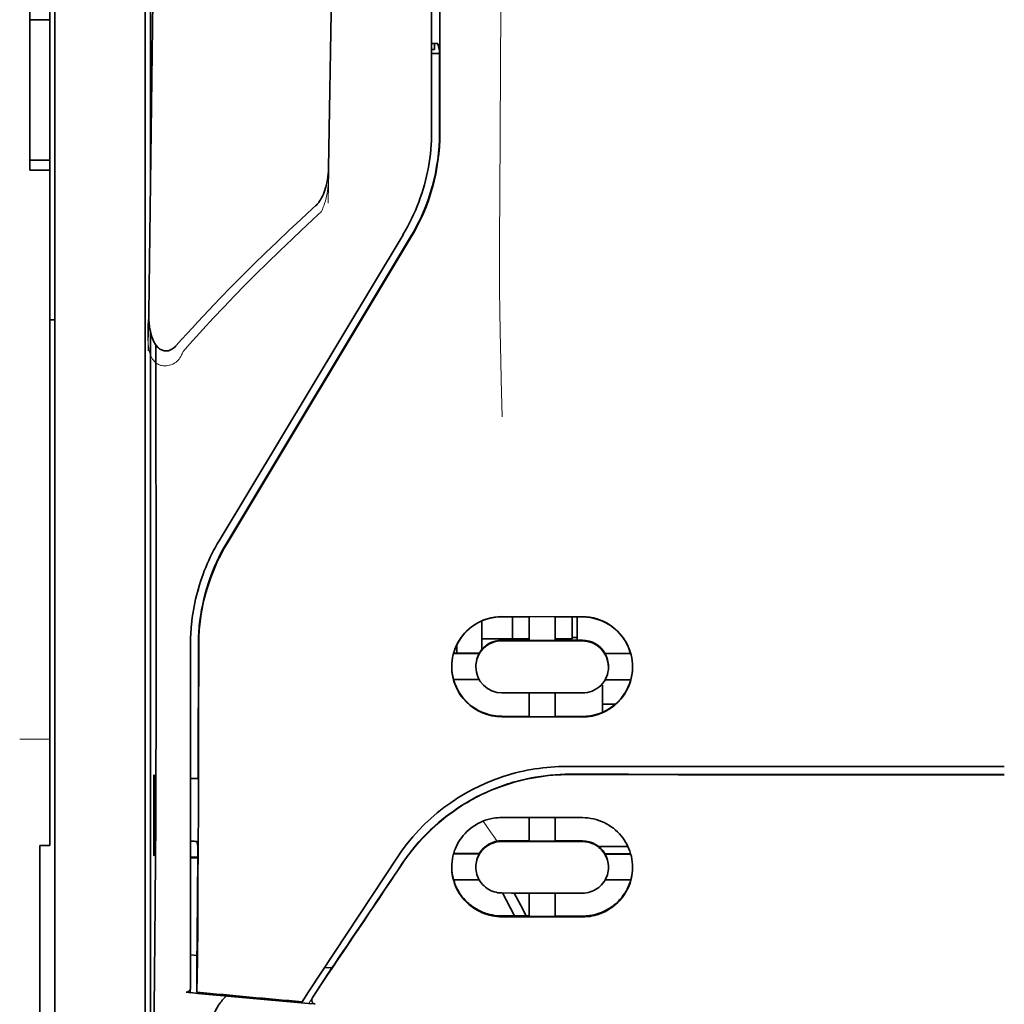
# Model space of a CAD drawing. Units: millimetres. Extents: x -3284 to 12682, y 2859 to 5338.
# Drawn here: x 1759 to 1808, y 4194 to 4243 of the extents above; entities that cross this region are included whole.
import ezdxf

# ---------------------------------------------------------------- set-up
doc = ezdxf.new("R2010")
doc.units = ezdxf.units.MM

msp = doc.modelspace()

# ---------------------------------------------------------------- linework, layer by layer
at = {"color": 5, "lineweight": 13}
for p, q in [((1760.742, 4212.828), (1760.742, 4326.27)), ((1779.349, 4317.953), (1779.349, 4237.451)), ((1765.207, 4212.832), (1765.207, 4258.462))]:
    msp.add_line(p, q, dxfattribs=at)
at = {"color": 5, "lineweight": 35}
for p, q in [((1760.742, 4212.819), (1760.742, 4326.261)), ((1779.349, 4317.943), (1779.349, 4237.441)), ((1779.753, 4237.352), (1779.708, 4317.951)), ((1765.457, 4277.161), (1765.457, 4234.309)), ((1765.207, 4212.819), (1765.207, 4258.448)), ((1765.457, 4227.57), (1765.457, 4143.655))]:
    msp.add_line(p, q, dxfattribs=at)
at = {"color": 5, "lineweight": 35, "ltscale": 0.006239}
for p, q in [((1759.501, 4242.958), (1759.501, 4243.453)), ((1760.494, 4242.958), (1760.494, 4243.453)), ((1759.501, 4236.011), (1759.501, 4235.516)), ((1760.494, 4236.011), (1760.494, 4235.516))]:
    msp.add_line(p, q, dxfattribs=at)
at = {"color": 5, "lineweight": 35, "ltscale": 0.0125}
for p, q in [((1760.494, 4242.958), (1759.501, 4242.958)), ((1759.501, 4236.011), (1760.494, 4236.011)), ((1759.501, 4235.516), (1760.494, 4235.516))]:
    msp.add_line(p, q, dxfattribs=at)
at = {"color": 5, "lineweight": 35, "ltscale": 0.0875}
msp.add_line((1759.501, 4236.011), (1759.501, 4242.958), dxfattribs=at)
at = {"color": 5, "lineweight": 35, "ltscale": 0.08854}
msp.add_line((1760.494, 4242.958), (1760.494, 4235.929), dxfattribs=at)
at = {"color": 5, "lineweight": 35, "ltscale": 0.001217}
msp.add_line((1779.349, 4241.78), (1779.445, 4241.781), dxfattribs=at)
at = {"color": 5, "lineweight": 35, "ltscale": 0.00367}
msp.add_line((1779.498, 4241.489), (1779.498, 4241.78), dxfattribs=at)
at = {"color": 5, "lineweight": 35, "ltscale": 0.004263}
msp.add_line((1779.654, 4241.774), (1779.736, 4241.446), dxfattribs=at)
at = {"color": 5, "lineweight": 35, "ltscale": 0.001875}
msp.add_line((1779.349, 4241.489), (1779.498, 4241.489), dxfattribs=at)
at = {"color": 5, "lineweight": 35, "ltscale": 0.004881}
msp.add_line((1779.349, 4241.296), (1779.736, 4241.296), dxfattribs=at)
at = {"color": 5, "lineweight": 35, "ltscale": 0.051167}
msp.add_line((1779.739, 4237.384), (1779.736, 4241.446), dxfattribs=at)
at = {"color": 5, "lineweight": 35, "ltscale": 0.001713}
msp.add_line((1765.482, 4240.668), (1765.542, 4240.546), dxfattribs=at)
at = {"color": 5, "lineweight": 35, "ltscale": 0.025951}
msp.add_line((1765.473, 4239.693), (1765.473, 4237.632), dxfattribs=at)
at = {"color": 5, "lineweight": 35, "ltscale": 0.000373}
msp.add_line((1765.502, 4237.632), (1765.473, 4237.632), dxfattribs=at)
at = {"color": 5, "lineweight": 35, "ltscale": 0.000812}
msp.add_line((1765.473, 4237.632), (1765.502, 4237.575), dxfattribs=at)
at = {"color": 5, "lineweight": 35, "ltscale": 0.27504}
msp.add_line((1760.494, 4213.68), (1760.494, 4235.516), dxfattribs=at)
at = {"color": 5, "lineweight": 13, "ltscale": 0.000337}
msp.add_line((1779.349, 4234.69), (1779.349, 4234.717), dxfattribs=at)
at = {"color": 5, "lineweight": 35, "ltscale": 0.002478}
msp.add_line((1773.47, 4233.62), (1773.615, 4233.753), dxfattribs=at)
at = {"color": 5, "lineweight": 13, "ltscale": 0.002473}
msp.add_line((1773.751, 4233.326), (1773.895, 4233.458), dxfattribs=at)
at = {"color": 5, "lineweight": 13, "ltscale": 0.222277}
msp.add_line((1777.934, 4232.328), (1768.851, 4217.198), dxfattribs=at)
at = {"color": 5, "lineweight": 35, "ltscale": 0.222221}
msp.add_line((1777.935, 4232.333), (1768.854, 4217.207), dxfattribs=at)
at = {"color": 5, "lineweight": 35, "ltscale": 0.222235}
for p, q in [((1778.312, 4232.225), (1769.229, 4217.099)), ((1778.326, 4232.193), (1769.243, 4217.067))]:
    msp.add_line(p, q, dxfattribs=at)
at = {"color": 5, "lineweight": 35, "ltscale": 0.003125}
for p, q in [((1760.494, 4228.122), (1760.742, 4228.122)), ((1786.543, 4212.425), (1786.295, 4212.425))]:
    msp.add_line(p, q, dxfattribs=at)
at = {"color": 5, "lineweight": 35, "ltscale": 0.173857}
msp.add_line((1765.739, 4213.081), (1765.731, 4226.883), dxfattribs=at)
at = {"color": 5, "lineweight": 13, "ltscale": 0.000471}
msp.add_line((1767.844, 4214.732), (1767.829, 4214.767), dxfattribs=at)
at = {"color": 5, "lineweight": 35, "ltscale": 0.145215}
msp.add_line((1760.494, 4213.68), (1760.494, 4202.152), dxfattribs=at)
at = {"color": 5, "lineweight": 35, "ltscale": 0.05}
for p, q in [((1782.822, 4213.461), (1786.792, 4213.455)), ((1786.792, 4212.263), (1782.822, 4212.27)), ((1782.822, 4209.692), (1786.792, 4209.685)), ((1782.822, 4208.504), (1786.792, 4208.498))]:
    msp.add_line(p, q, dxfattribs=at)
at = {"color": 5, "lineweight": 35, "ltscale": 0.016867}
msp.add_line((1782.822, 4213.451), (1784.161, 4213.448), dxfattribs=at)
at = {"color": 5, "lineweight": 35, "ltscale": 0.013689}
msp.add_line((1783.339, 4213.45), (1783.339, 4212.363), dxfattribs=at)
at = {"color": 5, "lineweight": 35, "ltscale": 0.005738}
for p, q in [((1784.162, 4213.459), (1784.162, 4213.004)), ((1785.452, 4213.457), (1785.452, 4213.002))]:
    msp.add_line(p, q, dxfattribs=at)
at = {"color": 5, "lineweight": 35, "ltscale": 0.016883}
msp.add_line((1785.451, 4213.446), (1786.792, 4213.444), dxfattribs=at)
at = {"color": 5, "lineweight": 35, "ltscale": 0.01363}
msp.add_line((1786.295, 4213.445), (1786.295, 4212.363), dxfattribs=at)
at = {"color": 5, "lineweight": 35, "ltscale": 0.014526}
msp.add_line((1786.543, 4213.445), (1786.543, 4212.291), dxfattribs=at)
at = {"color": 5, "lineweight": 35, "ltscale": 0.006584}
msp.add_line((1781.83, 4212.722), (1781.83, 4213.245), dxfattribs=at)
at = {"color": 5, "lineweight": 35, "ltscale": 0.009098}
msp.add_line((1784.162, 4212.281), (1784.162, 4213.004), dxfattribs=at)
at = {"color": 5, "lineweight": 35, "ltscale": 0.009099}
msp.add_line((1785.452, 4212.279), (1785.452, 4213.002), dxfattribs=at)
at = {"color": 5, "lineweight": 13, "ltscale": 0.208651}
msp.add_line((1760.742, 4196.264), (1760.742, 4212.828), dxfattribs=at)
at = {"color": 5, "lineweight": 35, "ltscale": 0.206295}
msp.add_line((1760.742, 4196.441), (1760.742, 4212.819), dxfattribs=at)
at = {"color": 5, "lineweight": 13, "ltscale": 0.125383}
msp.add_line((1765.207, 4202.878), (1765.207, 4212.832), dxfattribs=at)
at = {"color": 5, "lineweight": 35, "ltscale": 0.123534}
msp.add_line((1765.207, 4203.011), (1765.207, 4212.819), dxfattribs=at)
at = {"color": 5, "lineweight": 35, "ltscale": 0.008002}
msp.add_line((1781.83, 4212.722), (1781.83, 4212.087), dxfattribs=at)
at = {"color": 5, "lineweight": 35, "ltscale": 0.213829}
msp.add_line((1767.44, 4212.101), (1767.44, 4195.125), dxfattribs=at)
at = {"color": 5, "lineweight": 13, "ltscale": 0.216357}
msp.add_line((1767.44, 4212.1), (1767.44, 4194.924), dxfattribs=at)
at = {"color": 5, "lineweight": 35, "ltscale": 0.005011}
msp.add_line((1780.589, 4211.656), (1780.589, 4212.054), dxfattribs=at)
at = {"color": 5, "lineweight": 35, "ltscale": 0.00625}
for p, q in [((1781.83, 4212.363), (1782.326, 4212.363)), ((1759.997, 4202.143), (1760.494, 4202.143))]:
    msp.add_line(p, q, dxfattribs=at)
at = {"color": 5, "lineweight": 35, "ltscale": 0.003193}
msp.add_line((1781.83, 4212.087), (1781.83, 4211.833), dxfattribs=at)
at = {"color": 5, "lineweight": 35, "ltscale": 0.012758}
msp.add_line((1783.339, 4212.363), (1782.326, 4212.363), dxfattribs=at)
at = {"color": 5, "lineweight": 35, "ltscale": 0.016875}
for p, q in [((1784.162, 4212.295), (1782.822, 4212.297)), ((1786.792, 4212.291), (1785.452, 4212.293)), ((1782.822, 4208.532), (1784.162, 4208.53)), ((1785.452, 4208.528), (1786.792, 4208.526)), ((1785.452, 4202.379), (1786.792, 4202.377)), ((1785.452, 4198.662), (1786.792, 4198.66))]:
    msp.add_line(p, q, dxfattribs=at)
at = {"color": 5, "lineweight": 35, "ltscale": 0.010366}
msp.add_line((1783.339, 4212.363), (1784.162, 4212.363), dxfattribs=at)
at = {"color": 5, "lineweight": 35, "ltscale": 0.01625}
for p, q in [((1785.452, 4212.279), (1784.162, 4212.281)), ((1784.162, 4208.516), (1785.452, 4208.514)), ((1784.162, 4202.365), (1785.452, 4202.363)), ((1784.162, 4198.644), (1785.452, 4198.642))]:
    msp.add_line(p, q, dxfattribs=at)
at = {"color": 5, "lineweight": 35, "ltscale": 0.010626}
msp.add_line((1785.452, 4212.363), (1786.295, 4212.363), dxfattribs=at)
at = {"color": 5, "lineweight": 35, "ltscale": 0.016102}
for p, q in [((1780.426, 4211.657), (1781.705, 4211.654)), ((1780.426, 4211.643), (1781.705, 4211.64)), ((1780.426, 4210.354), (1781.705, 4210.351)), ((1780.426, 4201.75), (1781.705, 4201.748)), ((1780.426, 4201.733), (1781.705, 4201.731))]:
    msp.add_line(p, q, dxfattribs=at)
at = {"color": 5, "lineweight": 35, "ltscale": 0.000175}
for p, q in [((1781.705, 4211.654), (1781.705, 4211.64)), ((1787.909, 4211.645), (1787.909, 4211.631)), ((1781.532, 4210.996), (1781.532, 4210.982))]:
    msp.add_line(p, q, dxfattribs=at)
at = {"color": 5, "lineweight": 35, "ltscale": 0.016103}
for p, q in [((1787.909, 4211.645), (1789.187, 4211.643)), ((1787.909, 4211.631), (1789.187, 4211.629)), ((1789.187, 4210.34), (1787.909, 4210.342)), ((1789.187, 4201.736), (1787.909, 4201.738)), ((1789.187, 4201.719), (1787.909, 4201.721)), ((1789.187, 4200.445), (1787.909, 4200.447))]:
    msp.add_line(p, q, dxfattribs=at)
at = {"color": 5, "lineweight": 35, "ltscale": 0.000179}
msp.add_line((1788.082, 4210.986), (1788.082, 4210.972), dxfattribs=at)
at = {"color": 5, "lineweight": 35, "ltscale": 0.000715}
msp.add_line((1787.784, 4210.077), (1787.728, 4210.086), dxfattribs=at)
at = {"color": 5, "lineweight": 35, "ltscale": 0.016951}
msp.add_line((1787.784, 4210.077), (1787.784, 4208.731), dxfattribs=at)
at = {"color": 5, "lineweight": 35, "ltscale": 0.014785}
for p, q in [((1784.162, 4209.69), (1784.162, 4208.516)), ((1785.452, 4209.687), (1785.452, 4208.514))]:
    msp.add_line(p, q, dxfattribs=at)
at = {"color": 5, "lineweight": 35, "ltscale": 0.008229}
msp.add_line((1788.437, 4209.138), (1787.784, 4209.138), dxfattribs=at)
at = {"color": 5, "lineweight": 13, "ltscale": 0.01875}
msp.add_line((1760.494, 4207.401), (1759.005, 4207.401), dxfattribs=at)
at = {"color": 5, "lineweight": 35, "ltscale": 0.049992}
for p, q in [((1765.628, 4201.679), (1765.628, 4205.647)), ((1765.651, 4201.631), (1765.651, 4205.6))]:
    msp.add_line(p, q, dxfattribs=at)
at = {"color": 5, "lineweight": 35, "ltscale": 0.000671}
for p, q in [((1765.628, 4205.647), (1765.651, 4205.6)), ((1765.628, 4201.679), (1765.651, 4201.631))]:
    msp.add_line(p, q, dxfattribs=at)
at = {"color": 5, "lineweight": 35, "ltscale": 0.125}
msp.add_line((1807.631, 4205.653), (1797.708, 4205.656), dxfattribs=at)
at = {"color": 5, "lineweight": 35, "ltscale": 0.004772}
msp.add_line((1767.44, 4205.468), (1767.819, 4205.467), dxfattribs=at)
at = {"color": 5, "lineweight": 35, "ltscale": 0.001282}
for p, q in [((1767.542, 4205.453), (1767.44, 4205.454)), ((1767.44, 4202.354), (1767.542, 4202.354))]:
    msp.add_line(p, q, dxfattribs=at)
at = {"color": 5, "lineweight": 35, "ltscale": 0.002631}
msp.add_line((1767.751, 4205.453), (1767.542, 4205.453), dxfattribs=at)
at = {"color": 5, "lineweight": 35, "ltscale": 0.000462}
msp.add_line((1767.785, 4205.467), (1767.751, 4205.453), dxfattribs=at)
at = {"color": 5, "lineweight": 35, "ltscale": 0.002905}
msp.add_line((1782.822, 4203.531), (1783.053, 4203.531), dxfattribs=at)
at = {"color": 5, "lineweight": 35, "ltscale": 0.047096}
msp.add_line((1783.053, 4203.531), (1786.792, 4203.525), dxfattribs=at)
at = {"color": 5, "lineweight": 35, "ltscale": 0.014663}
for p, q in [((1784.162, 4203.529), (1784.162, 4202.365)), ((1785.452, 4203.527), (1785.452, 4202.363))]:
    msp.add_line(p, q, dxfattribs=at)
at = {"color": 5, "lineweight": 35, "ltscale": 0.082757}
msp.add_line((1765.207, 4203.011), (1765.207, 4196.441), dxfattribs=at)
at = {"color": 5, "lineweight": 13, "ltscale": 0.083839}
msp.add_line((1765.207, 4202.878), (1765.207, 4196.222), dxfattribs=at)
at = {"color": 5, "lineweight": 35, "ltscale": 0.003032}
msp.add_line((1767.751, 4202.347), (1767.804, 4202.112), dxfattribs=at)
at = {"color": 5, "lineweight": 35, "ltscale": 0.006046}
msp.add_line((1782.822, 4202.383), (1783.302, 4202.382), dxfattribs=at)
at = {"color": 5, "lineweight": 35, "ltscale": 0.003732}
msp.add_line((1782.822, 4202.351), (1783.118, 4202.351), dxfattribs=at)
at = {"color": 5, "lineweight": 35, "ltscale": 0.046268}
msp.add_line((1783.118, 4202.351), (1786.792, 4202.345), dxfattribs=at)
at = {"color": 5, "lineweight": 35, "ltscale": 0.010829}
msp.add_line((1783.302, 4202.382), (1784.162, 4202.381), dxfattribs=at)
at = {"color": 5, "lineweight": 35, "ltscale": 0.089235}
msp.add_line((1759.997, 4202.143), (1759.997, 4195.058), dxfattribs=at)
at = {"color": 5, "lineweight": 35, "ltscale": 0.000117}
msp.add_line((1760.494, 4202.143), (1760.494, 4202.152), dxfattribs=at)
at = {"color": 5, "lineweight": 35, "ltscale": 0.000209}
for p, q in [((1781.705, 4201.748), (1781.705, 4201.731)), ((1787.909, 4201.738), (1787.909, 4201.721))]:
    msp.add_line(p, q, dxfattribs=at)
at = {"color": 5, "lineweight": 35, "ltscale": 0.018211}
msp.add_line((1789.043, 4202.096), (1787.597, 4202.096), dxfattribs=at)
at = {"color": 5, "lineweight": 13, "ltscale": 0.018211}
msp.add_line((1789.043, 4202.096), (1787.597, 4202.096), dxfattribs=at)
at = {"color": 5, "lineweight": 35, "ltscale": 0.0003}
msp.add_line((1765.628, 4201.679), (1765.651, 4201.679), dxfattribs=at)
at = {"color": 5, "lineweight": 35, "ltscale": 0.003187}
msp.add_line((1767.44, 4201.573), (1767.693, 4201.57), dxfattribs=at)
at = {"color": 5, "lineweight": 35, "ltscale": 0.004542}
msp.add_line((1767.44, 4201.536), (1767.801, 4201.535), dxfattribs=at)
at = {"color": 5, "lineweight": 35, "ltscale": 0.001358}
msp.add_line((1767.693, 4201.57), (1767.801, 4201.57), dxfattribs=at)
at = {"color": 5, "lineweight": 35, "ltscale": 0.100264}
msp.add_line((1773.274, 4194.923), (1777.657, 4201.568), dxfattribs=at)
at = {"color": 5, "lineweight": 35, "ltscale": 0.000212}
msp.add_line((1781.532, 4201.077), (1781.532, 4201.094), dxfattribs=at)
at = {"color": 5, "lineweight": 35, "ltscale": 0.000211}
msp.add_line((1788.082, 4201.066), (1788.082, 4201.083), dxfattribs=at)
at = {"color": 5, "lineweight": 35, "ltscale": 0.015978}
msp.add_line((1780.426, 4200.459), (1781.695, 4200.457), dxfattribs=at)
at = {"color": 5, "lineweight": 35, "ltscale": 0.006006}
msp.add_line((1782.822, 4199.801), (1783.299, 4199.8), dxfattribs=at)
at = {"color": 5, "lineweight": 35, "ltscale": 0.016121}
msp.add_line((1782.849, 4199.801), (1783.439, 4198.665), dxfattribs=at)
at = {"color": 5, "lineweight": 35, "ltscale": 0.043994}
msp.add_line((1783.299, 4199.8), (1786.792, 4199.794), dxfattribs=at)
at = {"color": 5, "lineweight": 35, "ltscale": 0.008327}
msp.add_line((1783.74, 4199.214), (1783.433, 4199.8), dxfattribs=at)
at = {"color": 5, "lineweight": 35, "ltscale": 0.014532}
for p, q in [((1784.162, 4199.798), (1784.162, 4198.644)), ((1785.452, 4199.796), (1785.452, 4198.642))]:
    msp.add_line(p, q, dxfattribs=at)
at = {"color": 5, "lineweight": 35, "ltscale": 0.007805}
msp.add_line((1784.025, 4198.664), (1783.74, 4199.214), dxfattribs=at)
at = {"color": 5, "lineweight": 35, "ltscale": 0.010157}
msp.add_line((1782.822, 4198.666), (1783.628, 4198.665), dxfattribs=at)
at = {"color": 5, "lineweight": 35, "ltscale": 0.007328}
msp.add_line((1782.822, 4198.627), (1783.404, 4198.626), dxfattribs=at)
at = {"color": 5, "lineweight": 35, "ltscale": 0.042672}
msp.add_line((1783.404, 4198.626), (1786.792, 4198.621), dxfattribs=at)
at = {"color": 5, "lineweight": 35, "ltscale": 0.006718}
msp.add_line((1783.628, 4198.665), (1784.162, 4198.664), dxfattribs=at)
at = {"color": 5, "lineweight": 35, "ltscale": 0.110829}
msp.add_line((1760.742, 4196.441), (1760.742, 4187.642), dxfattribs=at)
at = {"color": 5, "lineweight": 35, "ltscale": 0.110827}
msp.add_line((1765.207, 4187.642), (1765.207, 4196.441), dxfattribs=at)
at = {"color": 5, "lineweight": 35, "ltscale": 0.004011}
msp.add_line((1767.44, 4196.742), (1767.757, 4196.708), dxfattribs=at)
at = {"color": 5, "lineweight": 35, "ltscale": 0.023548}
msp.add_line((1767.757, 4194.901), (1767.757, 4196.77), dxfattribs=at)
at = {"color": 5, "lineweight": 13, "ltscale": 0.108395}
msp.add_line((1760.742, 4196.264), (1760.742, 4187.658), dxfattribs=at)
at = {"color": 5, "lineweight": 13, "ltscale": 0.107785}
msp.add_line((1765.207, 4187.665), (1765.207, 4196.222), dxfattribs=at)
at = {"color": 5, "lineweight": 35, "ltscale": 0.021733}
msp.add_line((1773.474, 4194.655), (1774.423, 4196.096), dxfattribs=at)
at = {"color": 5, "lineweight": 35, "ltscale": 0.004497}
msp.add_line((1774.423, 4196.096), (1774.067, 4196.125), dxfattribs=at)
at = {"color": 5, "lineweight": 35, "ltscale": 0.003112}
msp.add_line((1774.562, 4196.3), (1774.423, 4196.096), dxfattribs=at)
at = {"color": 5, "lineweight": 35, "ltscale": 0.010271}
msp.add_line((1765.655, 4195.043), (1765.666, 4195.858), dxfattribs=at)
at = {"color": 5, "lineweight": 35, "ltscale": 0.084072}
msp.add_line((1759.997, 4195.058), (1759.997, 4188.384), dxfattribs=at)
at = {"color": 5, "lineweight": 13, "ltscale": 0.000549}
msp.add_line((1767.395, 4194.927), (1767.395, 4194.883), dxfattribs=at)
at = {"color": 5, "lineweight": 35, "ltscale": 0.000471}
msp.add_line((1767.757, 4194.901), (1767.757, 4194.938), dxfattribs=at)
at = {"color": 5, "lineweight": 35, "ltscale": 0.007451}
msp.add_line((1772.948, 4194.43), (1773.274, 4194.923), dxfattribs=at)
at = {"color": 5, "lineweight": 13, "ltscale": 0.009248}
msp.add_line((1773.706, 4194.986), (1773.293, 4194.378), dxfattribs=at)
at = {"color": 5, "lineweight": 35, "ltscale": 0.002724}
msp.add_line((1767.44, 4194.875), (1767.225, 4194.896), dxfattribs=at)
at = {"color": 5, "lineweight": 35, "ltscale": 0.004025}
msp.add_line((1773.271, 4194.346), (1773.589, 4194.319), dxfattribs=at)
at = {"color": 5, "lineweight": 13}
for points in [[(1782.822, 4270.147), (1782.803, 4263.518), (1782.794, 4256.889), (1782.788, 4251.022), (1782.783, 4247.987), (1782.769, 4243.632), (1782.754, 4240.511), (1782.717, 4234.27), (1782.706, 4232.184), (1782.703, 4231.162), (1782.707, 4229.588), (1782.716, 4228.57), (1782.731, 4227.527), (1782.762, 4226.106), (1782.787, 4225.163), (1782.84, 4223.336)], [(1765.946, 4269.326), (1765.908, 4266.656), (1765.87, 4263.985), (1765.832, 4261.314), (1765.794, 4258.643), (1765.756, 4255.972), (1765.719, 4253.301), (1765.681, 4250.63), (1765.644, 4247.959), (1765.607, 4245.288), (1765.57, 4242.617), (1765.533, 4239.946), (1765.497, 4237.275), (1765.46, 4234.604), (1765.424, 4231.933), (1765.388, 4229.263), (1765.352, 4226.592)], [(1774.771, 4266.211), (1774.736, 4264.191), (1774.701, 4262.172), (1774.667, 4260.153), (1774.632, 4258.133), (1774.598, 4256.114), (1774.564, 4254.094), (1774.53, 4252.075), (1774.496, 4250.056), (1774.463, 4248.036), (1774.429, 4246.017), (1774.396, 4243.997), (1774.363, 4241.978), (1774.33, 4239.959), (1774.297, 4237.939), (1774.265, 4235.92), (1774.232, 4233.9)], [(1774.261, 4235.618), (1774.268, 4235.484), (1774.272, 4235.326), (1774.27, 4235.176), (1774.262, 4234.999), (1774.248, 4234.822), (1774.228, 4234.646), (1774.202, 4234.471), (1774.17, 4234.297), (1774.138, 4234.153), (1774.102, 4234.01), (1774.062, 4233.868), (1774.039, 4233.797), (1774.014, 4233.728), (1773.977, 4233.637), (1773.951, 4233.577), (1773.895, 4233.458)], [(1773.751, 4233.326), (1773.18, 4232.798), (1772.903, 4232.54), (1772.475, 4232.136), (1771.844, 4231.534), (1771.219, 4230.926), (1770.68, 4230.393), (1770.142, 4229.853), (1769.608, 4229.307), (1769.08, 4228.758), (1768.56, 4228.207), (1768.05, 4227.656), (1767.73, 4227.306), (1767.517, 4227.069), (1767.071, 4226.569)], [(1767.071, 4226.569), (1767.022, 4226.45), (1766.996, 4226.392), (1766.955, 4226.307), (1766.919, 4226.245), (1766.88, 4226.186), (1766.836, 4226.131), (1766.787, 4226.08), (1766.732, 4226.034), (1766.673, 4225.993), (1766.608, 4225.957), (1766.54, 4225.926), (1766.469, 4225.9), (1766.396, 4225.88), (1766.322, 4225.865), (1766.247, 4225.857), (1766.172, 4225.854), (1766.097, 4225.858), (1766.02, 4225.868), (1765.982, 4225.877), (1765.945, 4225.887), (1765.891, 4225.906), (1765.839, 4225.93), (1765.79, 4225.958), (1765.744, 4225.991), (1765.7, 4226.029), (1765.659, 4226.07), (1765.621, 4226.115), (1765.595, 4226.15), (1765.57, 4226.187), (1765.532, 4226.25), (1765.499, 4226.316), (1765.469, 4226.384), (1765.451, 4226.433), (1765.434, 4226.482), (1765.418, 4226.538), (1765.403, 4226.594), (1765.388, 4226.664), (1765.376, 4226.734), (1765.363, 4226.828), (1765.353, 4226.922), (1765.345, 4227.017), (1765.338, 4227.122), (1765.333, 4227.227), (1765.327, 4227.437), (1765.327, 4227.646), (1765.332, 4227.856), (1765.342, 4228.054), (1765.359, 4228.264), (1765.378, 4228.44)], [(1777.825, 4201.118), (1777.963, 4201.322), (1778.031, 4201.421), (1778.133, 4201.565), (1778.21, 4201.67), (1778.29, 4201.776), (1778.417, 4201.937), (1778.552, 4202.101), (1778.73, 4202.306), (1778.915, 4202.508), (1779.107, 4202.707), (1779.306, 4202.901), (1779.408, 4202.997), (1779.512, 4203.092), (1779.653, 4203.216), (1779.797, 4203.338), (1779.944, 4203.458), (1780.123, 4203.598), (1780.306, 4203.735), (1780.492, 4203.867), (1780.681, 4203.994), (1780.873, 4204.117), (1780.993, 4204.192), (1781.115, 4204.264), (1781.238, 4204.336), (1781.362, 4204.405), (1781.613, 4204.538), (1781.823, 4204.644), (1782.03, 4204.741), (1782.165, 4204.802), (1782.301, 4204.859), (1782.486, 4204.933), (1782.613, 4204.982), (1782.89, 4205.085)], [(1782.585, 4202.362), (1782.527, 4202.437), (1782.464, 4202.521), (1782.38, 4202.638), (1782.288, 4202.77), (1782.106, 4203.041), (1781.9, 4203.357)]]:
    msp.add_lwpolyline(points, dxfattribs=at)
at = {"color": 5, "lineweight": 35}
for points in [[(1765.95, 4269.586), (1765.913, 4267.015), (1765.876, 4264.444), (1765.84, 4261.873), (1765.804, 4259.302), (1765.767, 4256.731), (1765.731, 4254.16), (1765.695, 4251.589), (1765.659, 4249.018), (1765.624, 4246.447), (1765.588, 4243.876), (1765.553, 4241.305), (1765.518, 4238.734), (1765.482, 4236.163), (1765.447, 4233.592), (1765.413, 4231.021), (1765.378, 4228.45)], [(1774.774, 4266.39), (1774.741, 4264.467), (1774.708, 4262.545), (1774.675, 4260.622), (1774.642, 4258.699), (1774.61, 4256.776), (1774.577, 4254.853), (1774.545, 4252.931), (1774.513, 4251.008), (1774.481, 4249.085), (1774.449, 4247.162), (1774.417, 4245.239), (1774.386, 4243.317), (1774.355, 4241.394), (1774.323, 4239.471), (1774.292, 4237.548), (1774.261, 4235.625)], [(1765.473, 4239.693), (1765.474, 4240.143), (1765.476, 4240.491), (1765.479, 4240.626), (1765.48, 4240.659), (1765.481, 4240.667), (1765.481, 4240.667), (1765.481, 4240.668), (1765.481, 4240.668)], [(1774.261, 4235.625), (1774.256, 4235.48), (1774.245, 4235.334), (1774.229, 4235.19), (1774.206, 4235.046), (1774.179, 4234.902), (1774.15, 4234.778), (1774.113, 4234.645), (1774.077, 4234.532), (1774.04, 4234.429), (1774.002, 4234.336), (1773.96, 4234.243), (1773.913, 4234.151), (1773.861, 4234.06), (1773.802, 4233.97), (1773.77, 4233.925), (1773.736, 4233.881), (1773.699, 4233.837), (1773.659, 4233.795), (1773.615, 4233.753)], [(1773.47, 4233.62), (1772.882, 4233.079), (1772.299, 4232.535), (1771.72, 4231.986), (1771.145, 4231.434), (1770.575, 4230.877), (1770.01, 4230.316), (1769.45, 4229.751), (1768.896, 4229.181), (1768.347, 4228.607), (1767.805, 4228.028), (1767.535, 4227.737), (1767.268, 4227.444), (1767.002, 4227.15), (1766.738, 4226.855)], [(1765.378, 4228.448), (1765.379, 4228.286), (1765.385, 4228.122), (1765.398, 4227.958), (1765.418, 4227.793), (1765.438, 4227.669), (1765.463, 4227.544), (1765.494, 4227.419), (1765.532, 4227.294), (1765.562, 4227.209), (1765.597, 4227.124), (1765.637, 4227.039), (1765.66, 4226.996), (1765.685, 4226.953), (1765.713, 4226.909), (1765.744, 4226.866), (1765.779, 4226.822), (1765.818, 4226.779), (1765.863, 4226.736), (1765.916, 4226.694), (1765.961, 4226.664), (1766.012, 4226.638), (1766.05, 4226.622), (1766.09, 4226.609), (1766.132, 4226.598), (1766.176, 4226.592), (1766.221, 4226.589), (1766.265, 4226.59), (1766.308, 4226.595), (1766.349, 4226.602), (1766.387, 4226.613), (1766.423, 4226.625), (1766.458, 4226.639), (1766.519, 4226.671), (1766.573, 4226.706), (1766.62, 4226.742), (1766.663, 4226.779), (1766.702, 4226.817), (1766.738, 4226.855)], [(1765.666, 4195.858), (1765.684, 4197.475), (1765.7, 4199.372), (1765.713, 4201.515), (1765.722, 4203.227), (1765.729, 4205.028), (1765.737, 4208.805), (1765.739, 4210.949), (1765.739, 4213.081)], [(1767.844, 4212.012), (1767.84, 4207.966), (1767.836, 4205.941), (1767.829, 4203.959), (1767.821, 4202.084), (1767.81, 4200.301), (1767.795, 4198.272), (1767.778, 4196.465), (1767.757, 4194.938)], [(1786.185, 4205.669), (1785.94, 4205.666), (1785.695, 4205.658), (1785.451, 4205.643), (1785.208, 4205.623), (1784.965, 4205.596), (1784.723, 4205.564), (1784.483, 4205.525), (1784.273, 4205.487), (1784.065, 4205.445), (1783.858, 4205.398), (1783.652, 4205.346), (1783.516, 4205.31), (1783.381, 4205.272), (1783.246, 4205.231), (1783.111, 4205.189), (1782.845, 4205.099), (1782.583, 4205.002), (1782.324, 4204.899), (1782.068, 4204.788), (1781.817, 4204.67), (1781.57, 4204.546), (1781.328, 4204.416), (1781.09, 4204.28), (1780.857, 4204.137), (1780.628, 4203.99), (1780.406, 4203.836), (1780.217, 4203.7), (1780.033, 4203.559), (1779.853, 4203.415), (1779.678, 4203.268), (1779.507, 4203.118), (1779.402, 4203.022), (1779.299, 4202.926), (1779.198, 4202.828), (1779.098, 4202.729), (1778.904, 4202.528), (1778.718, 4202.324), (1778.539, 4202.116), (1778.367, 4201.905), (1778.203, 4201.692), (1778.046, 4201.476), (1777.897, 4201.259)], [(1786.015, 4206.053), (1787.366, 4206.052), (1788.717, 4206.051), (1790.068, 4206.05), (1791.419, 4206.049), (1792.77, 4206.048), (1794.121, 4206.048), (1795.472, 4206.047), (1796.823, 4206.047), (1798.174, 4206.046), (1799.525, 4206.046), (1800.876, 4206.045), (1802.227, 4206.045), (1803.578, 4206.045), (1804.929, 4206.045), (1806.28, 4206.045), (1807.631, 4206.045)], [(1780.341, 4201.079), (1780.345, 4201.216), (1780.357, 4201.353), (1780.376, 4201.49), (1780.403, 4201.625), (1780.42, 4201.693), (1780.439, 4201.76), (1780.459, 4201.827), (1780.482, 4201.893), (1780.526, 4202.008), (1780.576, 4202.12), (1780.632, 4202.231), (1780.694, 4202.34), (1780.761, 4202.445), (1780.835, 4202.548), (1780.914, 4202.647), (1780.998, 4202.742), (1781.09, 4202.836), (1781.187, 4202.925), (1781.29, 4203.009), (1781.397, 4203.088), (1781.509, 4203.161), (1781.626, 4203.229), (1781.747, 4203.29), (1781.871, 4203.345), (1781.999, 4203.393), (1782.13, 4203.435), (1782.264, 4203.469), (1782.399, 4203.496), (1782.504, 4203.512), (1782.61, 4203.523), (1782.716, 4203.529), (1782.822, 4203.531)], [(1789.273, 4201.065), (1789.269, 4201.199), (1789.258, 4201.334), (1789.239, 4201.469), (1789.212, 4201.604), (1789.178, 4201.738), (1789.157, 4201.804), (1789.135, 4201.87), (1789.092, 4201.985), (1789.042, 4202.098), (1788.986, 4202.21), (1788.925, 4202.319), (1788.857, 4202.425), (1788.784, 4202.529), (1788.704, 4202.629), (1788.619, 4202.726), (1788.526, 4202.821), (1788.428, 4202.912), (1788.324, 4202.998), (1788.215, 4203.078), (1788.102, 4203.152), (1787.984, 4203.221), (1787.862, 4203.283), (1787.737, 4203.338), (1787.608, 4203.387), (1787.477, 4203.428), (1787.343, 4203.463), (1787.207, 4203.49), (1787.069, 4203.509), (1786.931, 4203.521), (1786.792, 4203.525)], [(1767.542, 4202.354), (1767.616, 4202.354), (1767.686, 4202.353), (1767.739, 4202.35), (1767.749, 4202.348), (1767.75, 4202.348), (1767.751, 4202.348), (1767.751, 4202.347), (1767.751, 4202.347)], [(1781.532, 4201.077), (1781.535, 4201.17), (1781.546, 4201.263), (1781.563, 4201.355), (1781.587, 4201.446), (1781.618, 4201.535), (1781.656, 4201.622), (1781.7, 4201.707), (1781.752, 4201.789), (1781.809, 4201.867), (1781.873, 4201.941), (1781.937, 4202.005), (1782.006, 4202.064), (1782.08, 4202.12), (1782.158, 4202.17), (1782.24, 4202.215), (1782.325, 4202.254), (1782.415, 4202.286), (1782.506, 4202.313), (1782.601, 4202.333), (1782.674, 4202.343), (1782.748, 4202.349), (1782.822, 4202.351)], [(1788.082, 4201.066), (1788.078, 4201.158), (1788.068, 4201.249), (1788.052, 4201.34), (1788.028, 4201.431), (1787.998, 4201.52), (1787.96, 4201.607), (1787.916, 4201.692), (1787.865, 4201.774), (1787.807, 4201.853), (1787.743, 4201.929), (1787.679, 4201.994), (1787.609, 4202.055), (1787.534, 4202.111), (1787.455, 4202.162), (1787.372, 4202.207), (1787.285, 4202.247), (1787.196, 4202.28), (1787.103, 4202.306), (1787.009, 4202.326), (1786.937, 4202.336), (1786.864, 4202.343), (1786.792, 4202.345)], [(1782.822, 4198.627), (1782.699, 4198.631), (1782.576, 4198.64), (1782.454, 4198.655), (1782.333, 4198.676), (1782.214, 4198.703), (1782.096, 4198.736), (1781.98, 4198.774), (1781.914, 4198.798), (1781.849, 4198.825), (1781.722, 4198.883), (1781.599, 4198.947), (1781.481, 4199.018), (1781.368, 4199.094), (1781.26, 4199.175), (1781.206, 4199.22), (1781.153, 4199.266), (1781.052, 4199.362), (1780.957, 4199.463), (1780.869, 4199.568), (1780.788, 4199.677), (1780.713, 4199.789), (1780.645, 4199.905), (1780.583, 4200.023), (1780.529, 4200.144), (1780.481, 4200.268), (1780.44, 4200.394), (1780.41, 4200.506), (1780.385, 4200.619), (1780.366, 4200.733), (1780.352, 4200.848), (1780.344, 4200.964), (1780.341, 4201.079)], [(1782.822, 4199.801), (1782.724, 4199.805), (1782.626, 4199.816), (1782.529, 4199.835), (1782.434, 4199.86), (1782.342, 4199.893), (1782.254, 4199.932), (1782.169, 4199.977), (1782.089, 4200.028), (1782.013, 4200.084), (1781.974, 4200.116), (1781.936, 4200.15), (1781.866, 4200.221), (1781.802, 4200.297), (1781.744, 4200.376), (1781.694, 4200.459), (1781.65, 4200.545), (1781.613, 4200.633), (1781.583, 4200.723), (1781.561, 4200.81), (1781.545, 4200.898), (1781.535, 4200.988), (1781.532, 4201.077)], [(1786.792, 4199.794), (1786.892, 4199.798), (1786.991, 4199.809), (1787.089, 4199.828), (1787.183, 4199.854), (1787.275, 4199.886), (1787.363, 4199.925), (1787.447, 4199.97), (1787.526, 4200.02), (1787.601, 4200.075), (1787.676, 4200.14), (1787.745, 4200.209), (1787.809, 4200.283), (1787.866, 4200.361), (1787.916, 4200.442), (1787.96, 4200.527), (1787.998, 4200.614), (1788.028, 4200.704), (1788.052, 4200.796), (1788.069, 4200.889), (1788.079, 4200.977), (1788.082, 4201.066)], [(1786.792, 4198.621), (1786.915, 4198.624), (1787.037, 4198.633), (1787.158, 4198.647), (1787.278, 4198.668), (1787.395, 4198.694), (1787.51, 4198.725), (1787.578, 4198.746), (1787.645, 4198.769), (1787.711, 4198.794), (1787.776, 4198.82), (1787.903, 4198.878), (1788.025, 4198.942), (1788.137, 4199.01), (1788.245, 4199.082), (1788.348, 4199.16), (1788.447, 4199.242), (1788.54, 4199.328), (1788.627, 4199.418), (1788.71, 4199.512), (1788.787, 4199.61), (1788.859, 4199.711), (1788.929, 4199.821), (1788.993, 4199.935), (1789.05, 4200.051), (1789.101, 4200.171), (1789.146, 4200.293), (1789.184, 4200.417), (1789.216, 4200.543), (1789.24, 4200.672), (1789.258, 4200.801), (1789.269, 4200.933), (1789.273, 4201.065)], [(1782.822, 4198.666), (1782.699, 4198.67), (1782.577, 4198.679), (1782.455, 4198.694), (1782.335, 4198.715), (1782.216, 4198.741), (1782.1, 4198.773), (1782.031, 4198.795), (1781.964, 4198.818), (1781.897, 4198.844), (1781.832, 4198.871), (1781.767, 4198.899), (1781.704, 4198.93), (1781.582, 4198.995), (1781.466, 4199.065), (1781.385, 4199.119), (1781.307, 4199.176), (1781.232, 4199.235), (1781.178, 4199.281), (1781.126, 4199.328), (1781.075, 4199.377), (1781.025, 4199.426), (1780.932, 4199.528), (1780.846, 4199.634), (1780.766, 4199.744), (1780.693, 4199.856), (1780.627, 4199.972), (1780.568, 4200.09), (1780.516, 4200.211), (1780.47, 4200.334), (1780.431, 4200.459)], [(1786.792, 4198.66), (1786.887, 4198.662), (1786.982, 4198.667), (1787.077, 4198.676), (1787.147, 4198.684), (1787.216, 4198.695), (1787.353, 4198.722), (1787.486, 4198.756), (1787.616, 4198.797), (1787.741, 4198.844), (1787.862, 4198.897), (1787.961, 4198.946), (1788.057, 4198.999), (1788.148, 4199.055), (1788.237, 4199.114), (1788.294, 4199.155), (1788.349, 4199.198), (1788.455, 4199.287), (1788.555, 4199.38), (1788.648, 4199.478), (1788.735, 4199.58), (1788.816, 4199.686), (1788.885, 4199.786), (1788.948, 4199.89), (1789.006, 4199.996), (1789.059, 4200.105), (1789.105, 4200.216), (1789.147, 4200.33), (1789.182, 4200.445)], [(1767.435, 4195.072), (1767.424, 4195.034), (1767.407, 4194.998), (1767.388, 4194.969), (1767.363, 4194.944), (1767.339, 4194.925), (1767.311, 4194.91), (1767.278, 4194.899), (1767.245, 4194.895), (1767.225, 4194.896)], [(1768.293, 4193.084), (1768.356, 4193.269), (1768.424, 4193.45), (1768.498, 4193.626), (1768.576, 4193.795), (1768.658, 4193.956), (1768.743, 4194.108), (1768.83, 4194.251), (1768.876, 4194.32), (1768.922, 4194.386), (1768.967, 4194.446), (1769.012, 4194.504), (1769.073, 4194.576), (1769.135, 4194.643), (1769.196, 4194.704)], [(1773.474, 4194.655), (1773.462, 4194.634), (1773.452, 4194.613), (1773.443, 4194.591), (1773.436, 4194.568), (1773.432, 4194.545), (1773.429, 4194.521), (1773.429, 4194.498), (1773.431, 4194.475), (1773.436, 4194.453), (1773.442, 4194.431), (1773.451, 4194.412), (1773.462, 4194.393), (1773.475, 4194.376), (1773.49, 4194.361), (1773.506, 4194.348), (1773.524, 4194.338), (1773.543, 4194.33), (1773.562, 4194.324), (1773.589, 4194.319)]]:
    msp.add_lwpolyline(points, dxfattribs=at)
for centre, radius, start, end in [((1779.509, 4239.958), 1.823, 85.432, 92.0031), ((1769.726, 4237.376), 10.013, 329.0375, 0.0442), ((1769.74, 4237.344), 10.013, 329.0376, 0.0439), ((1769.418, 4237.44), 9.931, 339.3908, 0.0044), ((1769.435, 4237.434), 9.912, 329.0294, 339.3878), ((1777.632, 4212.053), 9.802, 149.0137, 174.4299), ((1777.646, 4212.021), 9.802, 149.0138, 173.8276), ((1777.347, 4212.109), 9.905, 149.0199, 157.5469), ((1777.362, 4212.103), 9.922, 157.5506, 174.5316), ((1782.817, 4210.975), 2.476, 89.8936, 126.1833), ((1782.818, 4210.985), 2.476, 89.895, 123.7617), ((1786.788, 4210.973), 2.482, 56.1007, 89.9089), ((1786.788, 4210.962), 2.483, 53.6837, 89.907), ((1777.375, 4212.101), 9.934, 174.5266, 179.9991), ((1777.698, 4212.044), 9.869, 174.4198, 180.0038), ((1777.708, 4212.012), 9.864, 173.8179, 180.0032), ((1782.819, 4210.984), 2.477, 123.7696, 180.015), ((1782.819, 4210.973), 2.478, 126.1905, 163.997), ((1786.786, 4210.969), 2.486, 0.0172, 56.123), ((1786.785, 4210.957), 2.488, 15.9993, 53.6957), ((-166.811, 4211.775), 1934.64, 359.813573, 0.007956), ((1782.819, 4210.982), 1.287, 89.8796, 179.9987), ((1782.82, 4211.01), 1.288, 89.8858, 149.9588), ((1786.789, 4210.999), 1.293, 29.9807, 89.8954), ((1786.789, 4210.971), 1.292, 0.0411, 89.8994), ((1782.819, 4210.996), 1.287, 149.9672, 180.0012), ((1786.791, 4210.985), 1.29, 0.0238, 29.9986), ((1782.817, 4210.998), 2.476, 180.0088, 195.0846), ((1782.824, 4210.987), 2.483, 180.0797, 269.9657), ((1782.823, 4210.983), 1.292, 180.0571, 269.9386), ((1786.795, 4210.972), 1.287, 269.8403, 359.9828), ((1786.8, 4210.971), 2.473, 269.814, 359.9583), ((1786.799, 4210.984), 2.473, 344.9065, 359.9919), ((1782.824, 4211.017), 2.484, 195.4753, 269.947), ((1786.799, 4211.001), 2.475, 269.8281, 344.5146), ((1786.006, 4196.018), 10.035, 89.953, 107.86), ((1807.518, 18511.192), 14305.538, 269.914565, 269.96071), ((1785.984, 4196.069), 9.979, 107.8285, 146.5614), ((1782.816, 4201.092), 1.291, 89.748, 149.486), ((1786.792, 4201.081), 1.295, 30.4505, 90.03), ((1071.76, 4205.523), 696.052, 359.27948, 359.719262), ((1782.794, 4201.093), 1.262, 149.6618, 179.9787), ((1786.816, 4201.083), 1.265, 0.0314, 30.3022), ((1133.676, 4630.703), 774.236, 325.869937, 326.312151), ((1782.762, 4201.096), 2.42, 180.2005, 195.2582), ((1786.855, 4201.082), 2.418, 344.7332, 359.9969), ((1901.571, 4193.561), 135.925, 179.37527, 180.09096), ((1767.176, 4195.125), 0.265, 348.3388, 0.0168), ((1808.622, 4616.204), 423.336, 264.41755, 265.20993), ((1808.62, 4616.404), 423.48, 264.46274, 265.16797)]:
    msp.add_arc(centre, radius, start, end, dxfattribs=at)
at = {"color": 5, "lineweight": 13}
for centre, radius, start, end in [((1769.426, 4237.435), 9.923, 329.0264, 0.0939), ((1777.354, 4212.101), 9.914, 149.0599, 174.4748), ((1777.377, 4212.097), 9.936, 174.4635, 179.9811), ((1786.169, 4195.66), 9.979, 90.0431, 109.1843), ((1807.596, 18680.156), 14474.533, 269.915139, 270.000134), ((1014.103, 4709.48), 917.443, 325.88939, 326.350755)]:
    msp.add_arc(centre, radius, start, end, dxfattribs=at)

doc.saveas('drawing.dxf')
